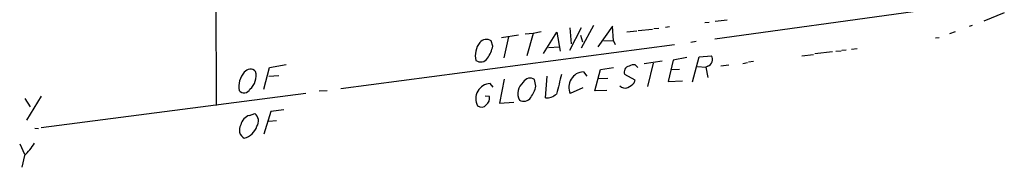
# Model space of a CAD drawing. Extents: x 0 to 735, y 1 to 883.
# Drawn here: x 276 to 468, y 291 to 319 of the extents above; entities that cross this region are included whole.
import ezdxf

# ---------------------------------------------------------------- set-up
doc = ezdxf.new("R2010")
doc.units = 0
doc.header["$MEASUREMENT"] = 0
doc.layers.add('MAIN', color=5, linetype='CONTINUOUS')

msp = doc.modelspace()

# ---------------------------------------------------------------- linework, layer by layer
at = {"layer": 'MAIN'}
for p, q in [((314.452, 302.5987), (314.3673, 326.898)), ((411.3953, 315.5527), (450.0033, 320.802)), ((467.6987, 320.548), (463.7193, 318.9393)), ((387.7733, 318.0927), (385.4027, 313.69)), ((391.4987, 318.008), (388.62, 313.944)), ((391.668, 315.1293), (391.4987, 318.008)), ((409.448, 318.6853), (410.2947, 318.77)), ((411.48, 318.9393), (413.766, 319.1933)), ((461.4333, 318.0927), (460.8407, 317.9233)), ((369.9087, 315.8067), (373.2107, 316.3147)), ((376.0893, 316.5687), (374.4807, 316.3993)), ((376.0893, 316.5687), (374.8193, 312.2507)), ((377.6133, 316.9073), (376.0893, 316.5687)), ((378.0367, 312.674), (380.6613, 316.8227)), ((380.6613, 316.8227), (381.3387, 313.0973)), ((383.2013, 313.3513), (385.4873, 317.754)), ((383.2013, 317.6693), (383.4553, 314.5367)), ((385.2333, 316.23), (385.6567, 314.96)), ((394.2927, 316.9073), (396.24, 317.0767)), ((396.494, 317.1613), (399.288, 317.4153)), ((399.542, 317.5), (400.4733, 317.5847)), ((402.59, 317.8387), (401.828, 317.754)), ((458.1313, 316.9073), (457.0307, 316.484)), ((338.6667, 305.9007), (403.5213, 314.452)), ((368.2153, 314.1133), (367.8767, 315.1293)), ((371.2633, 315.8913), (370.332, 311.8273)), ((389.7207, 315.214), (391.668, 315.1293)), ((391.668, 315.1293), (392.0067, 314.452)), ((406.7387, 314.8753), (407.7547, 315.0447)), ((454.9987, 315.722), (454.3213, 315.6373)), ((379.0527, 313.8593), (381.1693, 313.944)), ((408.3473, 311.9967), (410.718, 312.2507)), ((428.3287, 312.2507), (430.6147, 312.5047)), ((434.2553, 313.0127), (430.8687, 312.5893)), ((434.9327, 313.0973), (435.9487, 313.182)), ((436.9647, 313.3513), (436.118, 313.2667)), ((439.0813, 313.6053), (437.9807, 313.436)), ((324.7813, 309.9647), (327.9987, 310.5573)), ((395.9013, 310.4727), (396.4093, 309.9647)), ((397.6793, 310.7267), (401.1507, 311.2347)), ((399.3727, 310.8113), (398.272, 306.2393)), ((403.2673, 311.404), (402.336, 307.2553)), ((405.9767, 311.912), (403.2673, 311.404)), ((407.0773, 307.1707), (408.3473, 311.9967)), ((414.1047, 310.388), (412.5807, 310.2187)), ((416.814, 310.7267), (417.7453, 310.896)), ((418.9307, 311.15), (417.9147, 310.9807)), ((323.6807, 305.7313), (324.7813, 309.9647)), ((326.5593, 308.356), (324.612, 308.1867)), ((385.826, 309.118), (386.5033, 308.2713)), ((388.0273, 305.3927), (389.128, 309.5413)), ((389.128, 309.5413), (391.668, 309.9647)), ((395.9013, 307.5093), (393.8693, 308.61)), ((403.0133, 309.5413), (404.5373, 309.626)), ((408.0087, 310.134), (409.6173, 310.0493)), ((410.0407, 310.2187), (409.6173, 310.0493)), ((409.6173, 310.0493), (410.0407, 308.0173)), ((368.3, 306.1547), (367.7073, 306.832)), ((370.4167, 307.6787), (369.4853, 303.022)), ((376.5973, 306.324), (376.3433, 307.594)), ((378.46, 304.038), (378.7987, 308.2713)), ((390.5673, 307.848), (388.7047, 307.7633)), ((395.732, 307.0013), (395.9013, 307.5093)), ((402.336, 307.2553), (405.13, 307.34)), ((280.3313, 298.2807), (331.8087, 304.9693)), ((334.4333, 305.3927), (335.9573, 305.4773)), ((385.7413, 305.9853), (383.286, 304.8847)), ((390.398, 305.4773), (388.0273, 305.3927)), ((277.1987, 303.9533), (278.2147, 302.3447)), ((280.3313, 304.3767), (277.5373, 299.72)), ((367.538, 304.292), (366.6913, 304.3767)), ((369.4853, 303.022), (372.2793, 303.1913)), ((320.8867, 300.6513), (321.9027, 300.99)), ((325.0353, 301.4133), (323.6807, 297.0107)), ((327.5753, 301.752), (325.0353, 301.4133)), ((324.612, 299.5507), (326.136, 299.6353)), ((279.146, 298.196), (279.8233, 298.1113)), ((276.1827, 295.148), (277.114, 293.116)), ((277.114, 292.862), (276.606, 290.576))]:
    msp.add_line(p, q, dxfattribs=at)
for centre, radius, start, end in [((368.8052, 312.2843), 4.0098, 141.31252, 193.92569), ((366.9617, 313.7525), 1.6531, 56.392602, 141.094442), ((360.8906, 315.8495), 7.5276, 326.936917, 346.66508), ((409.6173, 311.4887), 1.3387, 288.437656, 34.694341), ((365.8446, 312.6741), 1.644, 235.495067, 325.490221), ((395.6475, 308.7643), 1.7271, 81.549939, 122.638355), ((322.9921, 306.2183), 4.2033, 137.95463, 190.153906), ((321.0441, 308.1725), 1.4553, 45.06403, 143.736426), ((318.711, 308.3582), 3.4655, 310.710147, 14.104412), ((1333.5964, 52.7019), 985.7992, 164.9539939, 165.1831739), ((385.9813, 306.1462), 2.9759, 92.991435, 205.081331), ((394.9183, 309.085), 1.1515, 100.1175, 204.361598), ((367.8036, 303.9202), 2.9134, 91.894214, 208.859387), ((375.8822, 304.8847), 2.8061, 128.327529, 206.910224), ((375.4513, 306.436), 1.4617, 52.393169, 153.597969), ((392.0178, 310.7347), 5.2663, 297.653548, 314.852291), ((319.8232, 306.3529), 1.3056, 222.116056, 331.568166), ((370.2132, 307.9354), 6.5843, 324.615677, 345.83396), ((378.5515, 307.1049), 3.0682, 268.291105, 311.304151), ((393.919, 307.2248), 1.2761, 219.757281, 295.18344), ((366.0119, 303.4659), 1.218, 231.399698, 320.022182), ((365.9378, 303.968), 1.6326, 308.104599, 11.446203), ((374.2141, 305.0235), 1.6372, 239.371745, 326.620518), ((320.8296, 299.5409), 1.8032, 326.08257, 53.478994), ((320.6642, 297.8207), 1.7609, 146.651066, 243.21668), ((321.5406, 298.3558), 2.3869, 105.900222, 169.550659), ((319.0078, 299.6371), 3.4965, 284.287419, 341.622052), ((267.9092, 302.408), 13.261, 313.957529, 327.24263)]:
    msp.add_arc(centre, radius, start, end, dxfattribs=at)

doc.saveas('drawing.dxf')
